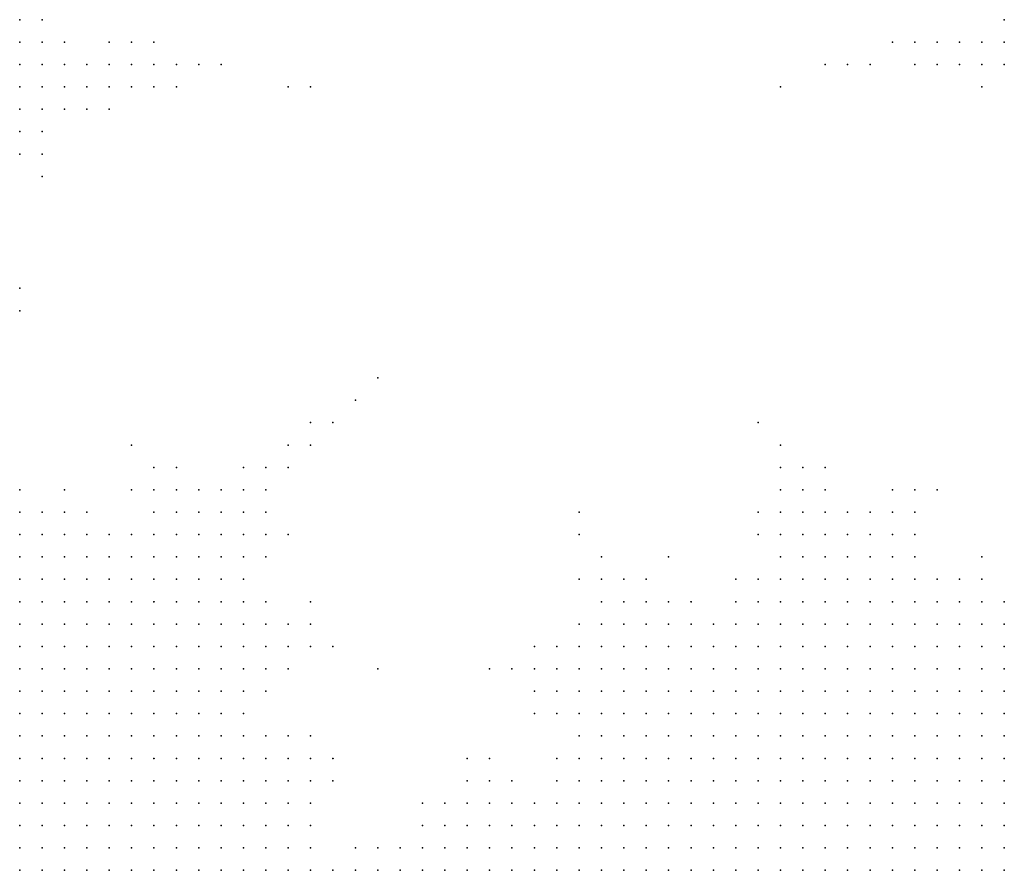
# Model space of a CAD drawing. Units: inches. Extents: x -1.42 to 1.42, y -0.98 to 0.98.
# Drawn here: x -0.8 to -0.71, y -0.61 to -0.53 of the extents above; entities that cross this region are included whole.
import ezdxf

# ---------------------------------------------------------------- set-up
doc = ezdxf.new("R2010")
doc.units = ezdxf.units.IN
doc.header["$MEASUREMENT"] = 0
doc.header["$PDMODE"] = 32
doc.header["$PDSIZE"] = 1e-05
for name, color, linetype in [('layer10', 10, 'Continuous'), ('layer11', 11, 'Continuous'), ('layer110', 110, 'Continuous'), ('layer12', 12, 'Continuous'), ('layer126', 126, 'Continuous'), ('layer13', 13, 'Continuous'), ('layer14', 14, 'Continuous'), ('layer146', 146, 'Continuous'), ('layer15', 15, 'Continuous'), ('layer16', 16, 'Continuous'), ('layer17', 17, 'Continuous'), ('layer18', 18, 'Continuous'), ('layer19', 19, 'Continuous'), ('layer20', 20, 'Continuous'), ('layer21', 21, 'Continuous'), ('layer22', 22, 'Continuous'), ('layer23', 23, 'Continuous'), ('layer24', 24, 'Continuous'), ('layer25', 25, 'Continuous'), ('layer26', 26, 'Continuous'), ('layer27', 27, 'Continuous'), ('layer28', 28, 'Continuous'), ('layer29', 29, 'Continuous'), ('layer30', 30, 'Continuous'), ('layer31', 31, 'Continuous'), ('layer32', 32, 'Continuous'), ('layer33', 33, 'Continuous'), ('layer35', 35, 'Continuous'), ('layer36', 36, 'Continuous'), ('layer37', 37, 'Continuous'), ('layer39', 39, 'Continuous'), ('layer42', 42, 'Continuous'), ('layer44', 44, 'Continuous'), ('layer48', 48, 'Continuous'), ('layer54', 54, 'Continuous'), ('layer65', 65, 'Continuous'), ('layer7', 7, 'Continuous'), ('layer8', 8, 'Continuous'), ('layer83', 83, 'Continuous'), ('layer89', 89, 'Continuous'), ('layer9', 9, 'Continuous'), ('layer94', 94, 'Continuous')]:
    doc.layers.add(name, color=color, linetype=linetype)

msp = doc.modelspace()

# ---------------------------------------------------------------- linework, layer by layer
at = {"layer": 'layer10', "color": 10}
for p in [(-0.7998, -0.5775), (-0.7978, -0.5775), (-0.7958, -0.5775), (-0.7998, -0.5795), (-0.7978, -0.5795), (-0.7958, -0.5795), (-0.7938, -0.5795), (-0.7918, -0.5795), (-0.7898, -0.5795), (-0.7978, -0.5815), (-0.7958, -0.5815), (-0.7938, -0.5815), (-0.7918, -0.5815), (-0.7898, -0.5815), (-0.7878, -0.5815), (-0.7258, -0.5815), (-0.7238, -0.5815), (-0.7218, -0.5815), (-0.7938, -0.5835), (-0.7918, -0.5835), (-0.7898, -0.5835), (-0.7878, -0.5835), (-0.7858, -0.5835), (-0.7318, -0.5835), (-0.7298, -0.5835), (-0.7278, -0.5835), (-0.7258, -0.5835), (-0.7238, -0.5835), (-0.7218, -0.5835), (-0.7198, -0.5835), (-0.7178, -0.5835), (-0.7898, -0.5855), (-0.7878, -0.5855), (-0.7858, -0.5855), (-0.7838, -0.5855), (-0.7378, -0.5855), (-0.7358, -0.5855), (-0.7338, -0.5855), (-0.7318, -0.5855), (-0.7238, -0.5855), (-0.7218, -0.5855), (-0.7198, -0.5855), (-0.7178, -0.5855), (-0.7158, -0.5855), (-0.7138, -0.5855), (-0.7858, -0.5875), (-0.7838, -0.5875), (-0.7438, -0.5875), (-0.7418, -0.5875), (-0.7398, -0.5875), (-0.7378, -0.5875), (-0.7158, -0.5875), (-0.7138, -0.5875), (-0.7118, -0.5875), (-0.7838, -0.5895), (-0.7818, -0.5895), (-0.7458, -0.5895), (-0.7438, -0.5895), (-0.7418, -0.5895), (-0.7818, -0.5915), (-0.7478, -0.5915), (-0.7458, -0.5915), (-0.7438, -0.5915), (-0.7798, -0.5935), (-0.7498, -0.5935), (-0.7478, -0.5935), (-0.7458, -0.5935), (-0.7778, -0.5955), (-0.7498, -0.5955), (-0.7478, -0.5955), (-0.7778, -0.5975), (-0.7518, -0.5975), (-0.7758, -0.5995), (-0.7598, -0.5995), (-0.7578, -0.5995), (-0.7558, -0.5995), (-0.7538, -0.5995), (-0.7758, -0.6015), (-0.7618, -0.6015), (-0.7598, -0.6015), (-0.7658, -0.6035), (-0.7718, -0.6055), (-0.7698, -0.6055)]:
    msp.add_point(p, dxfattribs=at)
at = {"layer": 'layer11', "color": 11}
for p in [(-0.7998, -0.5755), (-0.7978, -0.5755), (-0.7938, -0.5775), (-0.7918, -0.5775), (-0.7898, -0.5775), (-0.7878, -0.5775), (-0.7878, -0.5795), (-0.7858, -0.5795), (-0.7838, -0.5795), (-0.7298, -0.5795), (-0.7278, -0.5795), (-0.7258, -0.5795), (-0.7238, -0.5795), (-0.7218, -0.5795), (-0.7858, -0.5815), (-0.7838, -0.5815), (-0.7818, -0.5815), (-0.7338, -0.5815), (-0.7318, -0.5815), (-0.7298, -0.5815), (-0.7278, -0.5815), (-0.7198, -0.5815), (-0.7178, -0.5815), (-0.7838, -0.5835), (-0.7818, -0.5835), (-0.7358, -0.5835), (-0.7338, -0.5835), (-0.7158, -0.5835), (-0.7138, -0.5835), (-0.7818, -0.5855), (-0.7798, -0.5855), (-0.7458, -0.5855), (-0.7438, -0.5855), (-0.7418, -0.5855), (-0.7398, -0.5855), (-0.7118, -0.5855), (-0.7818, -0.5875), (-0.7798, -0.5875), (-0.7478, -0.5875), (-0.7458, -0.5875), (-0.7498, -0.5895), (-0.7478, -0.5895), (-0.7798, -0.5915), (-0.7498, -0.5915), (-0.7778, -0.5935), (-0.7758, -0.5955), (-0.7758, -0.5975), (-0.7618, -0.5995), (-0.7638, -0.6015), (-0.7738, -0.6035)]:
    msp.add_point(p, dxfattribs=at)
at = {"layer": 'layer110', "color": 110}
msp.add_point((-0.7318, -0.5355), dxfattribs=at)
at = {"layer": 'layer12', "color": 12}
for p in [(-0.7998, -0.5735), (-0.7978, -0.5735), (-0.7958, -0.5755), (-0.7898, -0.5755), (-0.7878, -0.5755), (-0.7858, -0.5755), (-0.7258, -0.5755), (-0.7858, -0.5775), (-0.7838, -0.5775), (-0.7298, -0.5775), (-0.7278, -0.5775), (-0.7258, -0.5775), (-0.7238, -0.5775), (-0.7818, -0.5795), (-0.7318, -0.5795), (-0.7798, -0.5815), (-0.7158, -0.5815), (-0.7798, -0.5835), (-0.7458, -0.5835), (-0.7438, -0.5835), (-0.7418, -0.5835), (-0.7398, -0.5835), (-0.7378, -0.5835), (-0.7478, -0.5855), (-0.7498, -0.5875), (-0.7798, -0.5895), (-0.7518, -0.5955), (-0.7738, -0.5975), (-0.7578, -0.5975), (-0.7638, -0.5995), (-0.7738, -0.6015), (-0.7678, -0.6035)]:
    msp.add_point(p, dxfattribs=at)
at = {"layer": 'layer126', "color": 126}
msp.add_point((-0.7678, -0.5615), dxfattribs=at)
at = {"layer": 'layer13', "color": 13}
for p in [(-0.7958, -0.5735), (-0.7858, -0.5735), (-0.7838, -0.5735), (-0.7938, -0.5755), (-0.7918, -0.5755), (-0.7838, -0.5755), (-0.7818, -0.5755), (-0.7298, -0.5755), (-0.7278, -0.5755), (-0.7238, -0.5755), (-0.7818, -0.5775), (-0.7318, -0.5775), (-0.7218, -0.5775), (-0.7798, -0.5795), (-0.7198, -0.5795), (-0.7458, -0.5815), (-0.7438, -0.5815), (-0.7358, -0.5815), (-0.7138, -0.5815), (-0.7778, -0.5835), (-0.7478, -0.5835), (-0.7778, -0.5855), (-0.7498, -0.5855), (-0.7778, -0.5875), (-0.7518, -0.5875), (-0.7518, -0.5895), (-0.7518, -0.5915), (-0.7738, -0.5955), (-0.7598, -0.5975), (-0.7558, -0.5975), (-0.7698, -0.6035)]:
    msp.add_point(p, dxfattribs=at)
at = {"layer": 'layer14', "color": 14}
for p in [(-0.7998, -0.5715), (-0.7878, -0.5735), (-0.7818, -0.5735), (-0.7298, -0.5735), (-0.7278, -0.5735), (-0.7798, -0.5755), (-0.7318, -0.5755), (-0.7218, -0.5755), (-0.7798, -0.5775), (-0.7458, -0.5795), (-0.7338, -0.5795), (-0.7178, -0.5795), (-0.7778, -0.5815), (-0.7478, -0.5815), (-0.7418, -0.5815), (-0.7118, -0.5835), (-0.7758, -0.5855)]:
    msp.add_point(p, dxfattribs=at)
at = {"layer": 'layer146', "color": 146}
msp.add_point((-0.7678, -0.5875), dxfattribs=at)
at = {"layer": 'layer15', "color": 15}
for p in [(-0.7878, -0.5715), (-0.7858, -0.5715), (-0.7818, -0.5715), (-0.7798, -0.5735), (-0.7318, -0.5735), (-0.7258, -0.5735), (-0.7238, -0.5735), (-0.7218, -0.5735), (-0.7478, -0.5795), (-0.7438, -0.5795), (-0.7138, -0.5795), (-0.7758, -0.5835), (-0.7498, -0.5835), (-0.7538, -0.5875), (-0.7778, -0.5895)]:
    msp.add_point(p, dxfattribs=at)
at = {"layer": 'layer16', "color": 16}
for p in [(-0.7838, -0.5715), (-0.7798, -0.5715), (-0.7298, -0.5715), (-0.7778, -0.5735), (-0.7198, -0.5755), (-0.7198, -0.5775), (-0.7158, -0.5795), (-0.7398, -0.5815), (-0.7118, -0.5815), (-0.7518, -0.5855), (-0.7758, -0.5875), (-0.7538, -0.5895), (-0.7738, -0.5995)]:
    msp.add_point(p, dxfattribs=at)
at = {"layer": 'layer17', "color": 17}
for p in [(-0.7958, -0.5715), (-0.7778, -0.5715), (-0.7318, -0.5715), (-0.7338, -0.5755), (-0.7538, -0.5915), (-0.7738, -0.5935)]:
    msp.add_point(p, dxfattribs=at)
at = {"layer": 'layer18', "color": 18}
for p in [(-0.7998, -0.5355), (-0.7998, -0.5375), (-0.7998, -0.5395), (-0.7878, -0.5695), (-0.7198, -0.5735), (-0.7478, -0.5775), (-0.7498, -0.5795), (-0.7738, -0.5835), (-0.7738, -0.5855), (-0.7598, -0.5955)]:
    msp.add_point(p, dxfattribs=at)
at = {"layer": 'layer19', "color": 19}
for p in [(-0.7998, -0.5335), (-0.7978, -0.5355), (-0.7978, -0.5375), (-0.7978, -0.5395), (-0.7998, -0.5415), (-0.7778, -0.5695), (-0.7318, -0.5695), (-0.7298, -0.5695), (-0.7278, -0.5715), (-0.7778, -0.5755), (-0.7358, -0.5795), (-0.7538, -0.5855), (-0.7558, -0.5875)]:
    msp.add_point(p, dxfattribs=at)
at = {"layer": 'layer20', "color": 20}
for p in [(-0.7978, -0.5335), (-0.7958, -0.5355), (-0.7978, -0.5415), (-0.7998, -0.5555), (-0.7798, -0.5695), (-0.7898, -0.5715), (-0.7218, -0.5715), (-0.7778, -0.5775)]:
    msp.add_point(p, dxfattribs=at)
at = {"layer": 'layer21', "color": 21}
for p in [(-0.7958, -0.5335), (-0.7958, -0.5375), (-0.7998, -0.5535), (-0.7758, -0.5695), (-0.7578, -0.5955), (-0.7718, -0.5975)]:
    msp.add_point(p, dxfattribs=at)
at = {"layer": 'layer22', "color": 22}
for p in [(-0.7998, -0.5315), (-0.7978, -0.5315), (-0.7938, -0.5335), (-0.7938, -0.5355), (-0.7318, -0.5675), (-0.7278, -0.5695)]:
    msp.add_point(p, dxfattribs=at)
at = {"layer": 'layer23', "color": 23}
for p in [(-0.7198, -0.5715), (-0.7938, -0.5735), (-0.7718, -0.5955)]:
    msp.add_point(p, dxfattribs=at)
at = {"layer": 'layer24', "color": 24}
for p in [(-0.7918, -0.5335), (-0.7118, -0.5335), (-0.7918, -0.5355), (-0.7758, -0.5755), (-0.7498, -0.5755), (-0.7738, -0.5815), (-0.7718, -0.5855)]:
    msp.add_point(p, dxfattribs=at)
at = {"layer": 'layer25', "color": 25}
for p in [(-0.7118, -0.5315), (-0.7978, -0.5435), (-0.7758, -0.5675), (-0.7858, -0.5695)]:
    msp.add_point(p, dxfattribs=at)
at = {"layer": 'layer26', "color": 26}
for p in [(-0.7138, -0.5315), (-0.7898, -0.5335), (-0.7138, -0.5335), (-0.7938, -0.5375), (-0.7338, -0.5735)]:
    msp.add_point(p, dxfattribs=at)
at = {"layer": 'layer27', "color": 27}
for p in [(-0.7998, -0.5295), (-0.7978, -0.5295), (-0.7118, -0.5295), (-0.7918, -0.5315), (-0.7178, -0.5715), (-0.7578, -0.5875)]:
    msp.add_point(p, dxfattribs=at)
at = {"layer": 'layer28', "color": 28}
for p in [(-0.7958, -0.5315), (-0.7918, -0.5375), (-0.7138, -0.5775)]:
    msp.add_point(p, dxfattribs=at)
at = {"layer": 'layer29', "color": 29}
for p in [(-0.7158, -0.5315), (-0.7878, -0.5335), (-0.7158, -0.5335), (-0.7898, -0.5355), (-0.7738, -0.5675), (-0.7418, -0.5775)]:
    msp.add_point(p, dxfattribs=at)
at = {"layer": 'layer30', "color": 30}
msp.add_point((-0.7498, -0.5735), dxfattribs=at)
at = {"layer": 'layer31', "color": 31}
msp.add_point((-0.7878, -0.5355), dxfattribs=at)
at = {"layer": 'layer32', "color": 32}
for p in [(-0.7178, -0.5315), (-0.7858, -0.5335), (-0.7338, -0.5655), (-0.7758, -0.5935)]:
    msp.add_point(p, dxfattribs=at)
at = {"layer": 'layer33', "color": 33}
msp.add_point((-0.7178, -0.5335), dxfattribs=at)
at = {"layer": 'layer35', "color": 35}
for p in [(-0.7878, -0.5315), (-0.7198, -0.5315)]:
    msp.add_point(p, dxfattribs=at)
at = {"layer": 'layer36', "color": 36}
msp.add_point((-0.7838, -0.5335), dxfattribs=at)
at = {"layer": 'layer37', "color": 37}
msp.add_point((-0.7138, -0.5355), dxfattribs=at)
at = {"layer": 'layer39', "color": 39}
for p in [(-0.7858, -0.5355), (-0.7738, -0.5655), (-0.7898, -0.5675)]:
    msp.add_point(p, dxfattribs=at)
at = {"layer": 'layer42', "color": 42}
for p in [(-0.7898, -0.5315), (-0.7218, -0.5315), (-0.7818, -0.5335)]:
    msp.add_point(p, dxfattribs=at)
at = {"layer": 'layer44', "color": 44}
for p in [(-0.7198, -0.5335), (-0.7718, -0.5655)]:
    msp.add_point(p, dxfattribs=at)
at = {"layer": 'layer48', "color": 48}
msp.add_point((-0.7238, -0.5335), dxfattribs=at)
at = {"layer": 'layer54', "color": 54}
msp.add_point((-0.7258, -0.5335), dxfattribs=at)
at = {"layer": 'layer65', "color": 65}
msp.add_point((-0.7278, -0.5335), dxfattribs=at)
at = {"layer": 'layer7', "color": 7}
for p in [(-0.7158, -0.6015), (-0.7138, -0.6015), (-0.7118, -0.6015), (-0.7238, -0.6035), (-0.7218, -0.6035), (-0.7198, -0.6035), (-0.7178, -0.6035), (-0.7158, -0.6035), (-0.7138, -0.6035), (-0.7118, -0.6035), (-0.7998, -0.6055), (-0.7978, -0.6055), (-0.7958, -0.6055), (-0.7298, -0.6055), (-0.7278, -0.6055), (-0.7258, -0.6055), (-0.7238, -0.6055), (-0.7218, -0.6055), (-0.7198, -0.6055), (-0.7178, -0.6055), (-0.7158, -0.6055), (-0.7138, -0.6055), (-0.7118, -0.6055)]:
    msp.add_point(p, dxfattribs=at)
at = {"layer": 'layer8', "color": 8}
for p in [(-0.7998, -0.5875), (-0.7998, -0.5895), (-0.7978, -0.5895), (-0.7958, -0.5895), (-0.7998, -0.5915), (-0.7978, -0.5915), (-0.7958, -0.5915), (-0.7938, -0.5915), (-0.7998, -0.5935), (-0.7978, -0.5935), (-0.7958, -0.5935), (-0.7938, -0.5935), (-0.7918, -0.5935), (-0.7238, -0.5935), (-0.7218, -0.5935), (-0.7198, -0.5935), (-0.7178, -0.5935), (-0.7158, -0.5935), (-0.7138, -0.5935), (-0.7118, -0.5935), (-0.7998, -0.5955), (-0.7978, -0.5955), (-0.7958, -0.5955), (-0.7938, -0.5955), (-0.7918, -0.5955), (-0.7898, -0.5955), (-0.7358, -0.5955), (-0.7338, -0.5955), (-0.7318, -0.5955), (-0.7298, -0.5955), (-0.7278, -0.5955), (-0.7258, -0.5955), (-0.7238, -0.5955), (-0.7218, -0.5955), (-0.7198, -0.5955), (-0.7178, -0.5955), (-0.7158, -0.5955), (-0.7138, -0.5955), (-0.7118, -0.5955), (-0.7998, -0.5975), (-0.7978, -0.5975), (-0.7958, -0.5975), (-0.7938, -0.5975), (-0.7918, -0.5975), (-0.7898, -0.5975), (-0.7878, -0.5975), (-0.7438, -0.5975), (-0.7418, -0.5975), (-0.7398, -0.5975), (-0.7378, -0.5975), (-0.7358, -0.5975), (-0.7338, -0.5975), (-0.7318, -0.5975), (-0.7298, -0.5975), (-0.7278, -0.5975), (-0.7258, -0.5975), (-0.7238, -0.5975), (-0.7218, -0.5975), (-0.7198, -0.5975), (-0.7178, -0.5975), (-0.7158, -0.5975), (-0.7138, -0.5975), (-0.7118, -0.5975), (-0.7998, -0.5995), (-0.7978, -0.5995), (-0.7958, -0.5995), (-0.7938, -0.5995), (-0.7918, -0.5995), (-0.7898, -0.5995), (-0.7878, -0.5995), (-0.7858, -0.5995), (-0.7478, -0.5995), (-0.7458, -0.5995), (-0.7438, -0.5995), (-0.7418, -0.5995), (-0.7398, -0.5995), (-0.7378, -0.5995), (-0.7358, -0.5995), (-0.7338, -0.5995), (-0.7318, -0.5995), (-0.7298, -0.5995), (-0.7278, -0.5995), (-0.7258, -0.5995), (-0.7238, -0.5995), (-0.7218, -0.5995), (-0.7198, -0.5995), (-0.7178, -0.5995), (-0.7158, -0.5995), (-0.7138, -0.5995), (-0.7118, -0.5995), (-0.7998, -0.6015), (-0.7978, -0.6015), (-0.7958, -0.6015), (-0.7938, -0.6015), (-0.7918, -0.6015), (-0.7898, -0.6015), (-0.7878, -0.6015), (-0.7858, -0.6015), (-0.7838, -0.6015), (-0.7518, -0.6015), (-0.7498, -0.6015), (-0.7478, -0.6015), (-0.7458, -0.6015), (-0.7438, -0.6015), (-0.7418, -0.6015), (-0.7398, -0.6015), (-0.7378, -0.6015), (-0.7358, -0.6015), (-0.7338, -0.6015), (-0.7318, -0.6015), (-0.7298, -0.6015), (-0.7278, -0.6015), (-0.7258, -0.6015), (-0.7238, -0.6015), (-0.7218, -0.6015), (-0.7198, -0.6015), (-0.7178, -0.6015), (-0.7998, -0.6035), (-0.7978, -0.6035), (-0.7958, -0.6035), (-0.7938, -0.6035), (-0.7918, -0.6035), (-0.7898, -0.6035), (-0.7878, -0.6035), (-0.7858, -0.6035), (-0.7838, -0.6035), (-0.7818, -0.6035), (-0.7798, -0.6035), (-0.7538, -0.6035), (-0.7518, -0.6035), (-0.7498, -0.6035), (-0.7478, -0.6035), (-0.7458, -0.6035), (-0.7438, -0.6035), (-0.7418, -0.6035), (-0.7398, -0.6035), (-0.7378, -0.6035), (-0.7358, -0.6035), (-0.7338, -0.6035), (-0.7318, -0.6035), (-0.7298, -0.6035), (-0.7278, -0.6035), (-0.7258, -0.6035), (-0.7938, -0.6055), (-0.7918, -0.6055), (-0.7898, -0.6055), (-0.7878, -0.6055), (-0.7858, -0.6055), (-0.7838, -0.6055), (-0.7818, -0.6055), (-0.7798, -0.6055), (-0.7778, -0.6055), (-0.7578, -0.6055), (-0.7558, -0.6055), (-0.7538, -0.6055), (-0.7518, -0.6055), (-0.7498, -0.6055), (-0.7478, -0.6055), (-0.7458, -0.6055), (-0.7438, -0.6055), (-0.7418, -0.6055), (-0.7398, -0.6055), (-0.7378, -0.6055), (-0.7358, -0.6055), (-0.7338, -0.6055), (-0.7318, -0.6055)]:
    msp.add_point(p, dxfattribs=at)
at = {"layer": 'layer83', "color": 83}
msp.add_point((-0.7698, -0.5635), dxfattribs=at)
at = {"layer": 'layer89', "color": 89}
msp.add_point((-0.7738, -0.5355), dxfattribs=at)
at = {"layer": 'layer9', "color": 9}
for p in [(-0.7998, -0.5815), (-0.7998, -0.5835), (-0.7978, -0.5835), (-0.7958, -0.5835), (-0.7998, -0.5855), (-0.7978, -0.5855), (-0.7958, -0.5855), (-0.7938, -0.5855), (-0.7918, -0.5855), (-0.7298, -0.5855), (-0.7278, -0.5855), (-0.7258, -0.5855), (-0.7978, -0.5875), (-0.7958, -0.5875), (-0.7938, -0.5875), (-0.7918, -0.5875), (-0.7898, -0.5875), (-0.7878, -0.5875), (-0.7358, -0.5875), (-0.7338, -0.5875), (-0.7318, -0.5875), (-0.7298, -0.5875), (-0.7278, -0.5875), (-0.7258, -0.5875), (-0.7238, -0.5875), (-0.7218, -0.5875), (-0.7198, -0.5875), (-0.7178, -0.5875), (-0.7938, -0.5895), (-0.7918, -0.5895), (-0.7898, -0.5895), (-0.7878, -0.5895), (-0.7858, -0.5895), (-0.7398, -0.5895), (-0.7378, -0.5895), (-0.7358, -0.5895), (-0.7338, -0.5895), (-0.7318, -0.5895), (-0.7298, -0.5895), (-0.7278, -0.5895), (-0.7258, -0.5895), (-0.7238, -0.5895), (-0.7218, -0.5895), (-0.7198, -0.5895), (-0.7178, -0.5895), (-0.7158, -0.5895), (-0.7138, -0.5895), (-0.7118, -0.5895), (-0.7918, -0.5915), (-0.7898, -0.5915), (-0.7878, -0.5915), (-0.7858, -0.5915), (-0.7838, -0.5915), (-0.7418, -0.5915), (-0.7398, -0.5915), (-0.7378, -0.5915), (-0.7358, -0.5915), (-0.7338, -0.5915), (-0.7318, -0.5915), (-0.7298, -0.5915), (-0.7278, -0.5915), (-0.7258, -0.5915), (-0.7238, -0.5915), (-0.7218, -0.5915), (-0.7198, -0.5915), (-0.7178, -0.5915), (-0.7158, -0.5915), (-0.7138, -0.5915), (-0.7118, -0.5915), (-0.7898, -0.5935), (-0.7878, -0.5935), (-0.7858, -0.5935), (-0.7838, -0.5935), (-0.7818, -0.5935), (-0.7438, -0.5935), (-0.7418, -0.5935), (-0.7398, -0.5935), (-0.7378, -0.5935), (-0.7358, -0.5935), (-0.7338, -0.5935), (-0.7318, -0.5935), (-0.7298, -0.5935), (-0.7278, -0.5935), (-0.7258, -0.5935), (-0.7878, -0.5955), (-0.7858, -0.5955), (-0.7838, -0.5955), (-0.7818, -0.5955), (-0.7798, -0.5955), (-0.7458, -0.5955), (-0.7438, -0.5955), (-0.7418, -0.5955), (-0.7398, -0.5955), (-0.7378, -0.5955), (-0.7858, -0.5975), (-0.7838, -0.5975), (-0.7818, -0.5975), (-0.7798, -0.5975), (-0.7498, -0.5975), (-0.7478, -0.5975), (-0.7458, -0.5975), (-0.7838, -0.5995), (-0.7818, -0.5995), (-0.7798, -0.5995), (-0.7778, -0.5995), (-0.7518, -0.5995), (-0.7498, -0.5995), (-0.7818, -0.6015), (-0.7798, -0.6015), (-0.7778, -0.6015), (-0.7578, -0.6015), (-0.7558, -0.6015), (-0.7538, -0.6015), (-0.7778, -0.6035), (-0.7758, -0.6035), (-0.7638, -0.6035), (-0.7618, -0.6035), (-0.7598, -0.6035), (-0.7578, -0.6035), (-0.7558, -0.6035), (-0.7758, -0.6055), (-0.7738, -0.6055), (-0.7678, -0.6055), (-0.7658, -0.6055), (-0.7638, -0.6055), (-0.7618, -0.6055), (-0.7598, -0.6055)]:
    msp.add_point(p, dxfattribs=at)
at = {"layer": 'layer94', "color": 94}
msp.add_point((-0.7758, -0.5355), dxfattribs=at)

doc.saveas('drawing.dxf')
